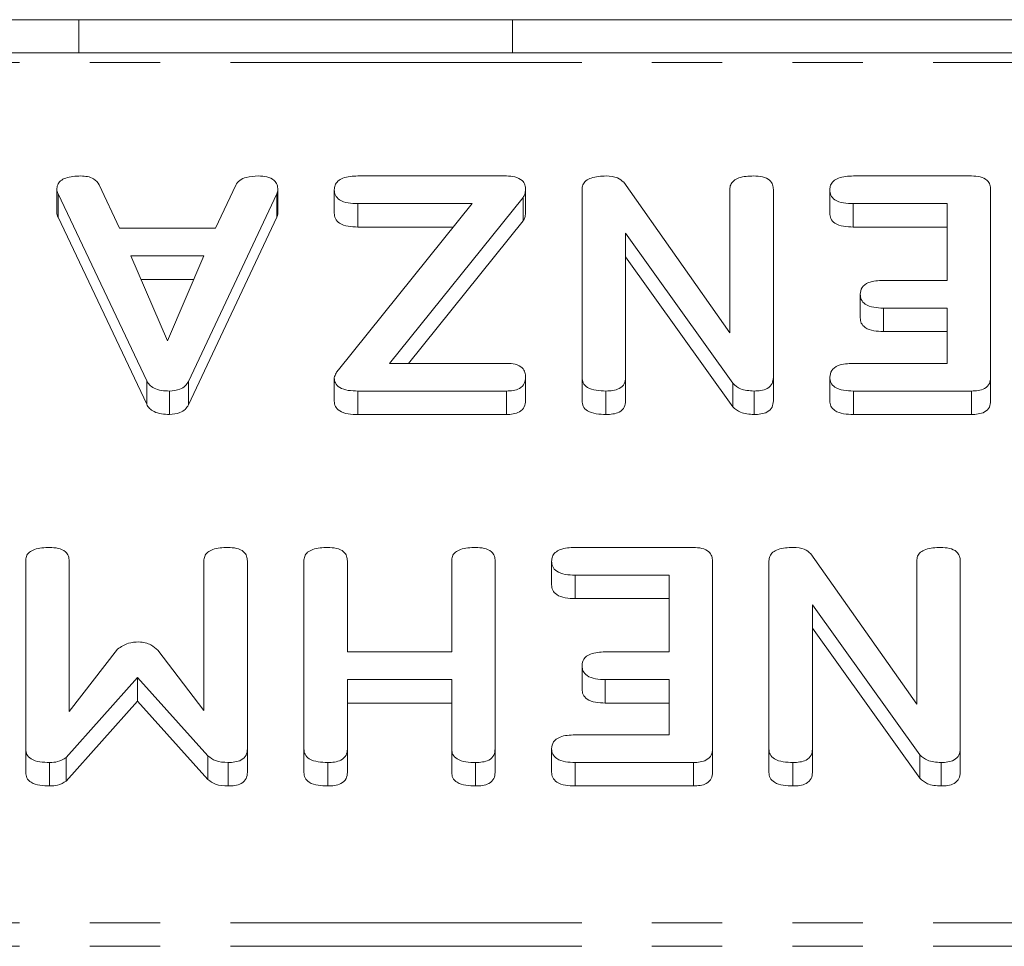
# Model space of a CAD drawing. Units: millimetres. Extents: x -900 to 8748, y -2150 to -403.
# Drawn here: x 616 to 634, y -1778 to -1761 of the extents above; entities that cross this region are included whole.
import ezdxf

# ---------------------------------------------------------------- set-up
doc = ezdxf.new("R2010")
doc.units = ezdxf.units.MM
doc.linetypes.add('PHANTOM', pattern=[12.7, 6.35, -1.27, 1.27, -1.27, 1.27, -1.27])

msp = doc.modelspace()

# ---------------------------------------------------------------- linework, layer by layer
at = {"color": 7, "linetype": 'Continuous', "lineweight": 18}
for p, q in [((617.434, -1760.793), (604.372, -1760.793)), ((617.434, -1760.793), (617.434, -1761.393)), ((625.272, -1760.793), (617.434, -1760.793)), ((625.272, -1760.793), (625.272, -1761.393)), ((645.228, -1760.793), (625.272, -1760.793)), ((791.623, -1761.393), (410.623, -1761.393)), ((622.477, -1763.619), (625.161, -1763.619)), ((627.283, -1763.733), (629.201, -1766.453)), ((631.433, -1763.619), (633.569, -1763.619)), ((617.036, -1763.864), (617.036, -1764.288)), ((617.802, -1763.782), (618.169, -1764.563)), ((619.903, -1764.563), (620.27, -1763.784)), ((621.03, -1763.865), (621.03, -1764.289)), ((622.051, -1763.869), (622.051, -1764.293)), ((625.508, -1763.868), (625.508, -1764.292)), ((626.53, -1767.263), (626.53, -1763.864)), ((629.201, -1766.453), (629.201, -1763.861)), ((629.987, -1763.864), (629.987, -1767.263)), ((631.008, -1763.869), (631.008, -1764.293)), ((633.915, -1763.864), (633.915, -1767.263)), ((618.66, -1767.324), (617.058, -1763.942)), ((621.014, -1763.942), (619.415, -1767.336)), ((621.014, -1763.942), (621.014, -1764.366)), ((625.465, -1764.007), (623.049, -1767.008)), ((625.465, -1764.007), (625.465, -1764.431)), ((622.126, -1767.122), (624.545, -1764.119)), ((624.545, -1764.119), (622.477, -1764.119)), ((622.477, -1764.119), (622.477, -1764.543)), ((633.13, -1764.119), (631.431, -1764.119)), ((633.13, -1765.508), (633.13, -1764.119)), ((618.66, -1767.748), (617.058, -1764.366)), ((621.014, -1764.366), (619.415, -1767.76)), ((625.465, -1764.431), (623.391, -1767.008)), ((618.169, -1764.563), (619.903, -1764.563)), ((624.203, -1764.543), (622.477, -1764.543)), ((633.13, -1764.543), (631.431, -1764.543)), ((627.315, -1764.654), (627.315, -1767.264)), ((629.256, -1767.368), (627.315, -1764.654)), ((619.693, -1765.063), (618.373, -1765.063)), ((618.373, -1765.063), (619.036, -1766.602)), ((619.036, -1766.602), (619.693, -1765.063)), ((629.256, -1767.792), (627.315, -1765.079)), ((619.512, -1765.488), (618.556, -1765.488)), ((631.977, -1765.508), (633.13, -1765.508)), ((631.558, -1765.758), (631.558, -1766.182)), ((633.13, -1766.008), (631.977, -1766.008)), ((633.13, -1767.008), (633.13, -1766.008)), ((633.13, -1766.432), (631.977, -1766.432)), ((623.049, -1767.008), (625.166, -1767.008)), ((631.431, -1767.008), (633.13, -1767.008)), ((622.051, -1767.267), (622.051, -1767.691)), ((625.508, -1767.258), (625.508, -1767.682)), ((626.53, -1767.263), (626.53, -1767.687)), ((627.315, -1767.264), (627.315, -1767.688)), ((629.987, -1767.263), (629.987, -1767.687)), ((631.008, -1767.258), (631.008, -1767.682)), ((633.915, -1767.263), (633.915, -1767.687)), ((618.66, -1767.324), (618.66, -1767.748)), ((619.415, -1767.336), (619.415, -1767.76)), ((629.256, -1767.368), (629.256, -1767.792)), ((619.072, -1767.508), (619.072, -1767.932)), ((625.161, -1767.508), (622.477, -1767.508)), ((622.477, -1767.508), (622.477, -1767.932)), ((625.161, -1767.508), (625.161, -1767.932)), ((626.962, -1767.508), (626.962, -1767.932)), ((629.639, -1767.508), (629.639, -1767.932)), ((633.569, -1767.508), (631.433, -1767.508)), ((633.569, -1767.508), (633.569, -1767.932)), ((625.161, -1767.932), (622.477, -1767.932)), ((633.569, -1767.932), (631.433, -1767.932)), ((626.404, -1770.336), (628.541, -1770.336)), ((630.662, -1770.451), (632.58, -1773.171)), ((616.473, -1773.981), (616.473, -1770.581)), ((617.258, -1770.58), (617.258, -1773.303)), ((619.694, -1773.287), (619.694, -1770.579)), ((620.48, -1770.581), (620.48, -1773.981)), ((621.501, -1773.981), (621.501, -1770.581)), ((622.287, -1770.581), (622.287, -1772.225)), ((624.173, -1772.225), (624.173, -1770.581)), ((624.958, -1770.581), (624.958, -1773.981)), ((625.98, -1770.586), (625.98, -1771.011)), ((628.887, -1770.581), (628.887, -1773.981)), ((629.908, -1773.981), (629.908, -1770.581)), ((632.58, -1773.171), (632.58, -1770.579)), ((633.365, -1770.581), (633.365, -1773.981)), ((628.101, -1770.836), (626.402, -1770.836)), ((628.101, -1772.225), (628.101, -1770.836)), ((628.101, -1771.261), (626.402, -1771.261)), ((630.694, -1771.372), (630.694, -1773.982)), ((632.635, -1774.086), (630.694, -1771.372)), ((632.635, -1774.51), (630.694, -1771.796)), ((617.258, -1773.303), (618.134, -1772.176)), ((618.862, -1772.192), (619.694, -1773.287)), ((622.287, -1772.225), (624.173, -1772.225)), ((626.948, -1772.225), (628.101, -1772.225)), ((626.53, -1772.475), (626.53, -1772.9)), ((618.491, -1772.691), (617.203, -1774.137)), ((619.766, -1774.107), (618.491, -1772.691)), ((618.491, -1772.691), (618.491, -1773.115)), ((624.173, -1772.725), (622.287, -1772.725)), ((622.287, -1772.725), (622.287, -1773.982)), ((624.173, -1773.982), (624.173, -1772.725)), ((628.101, -1772.725), (626.948, -1772.725)), ((628.101, -1773.725), (628.101, -1772.725)), ((618.491, -1773.115), (617.203, -1774.561)), ((619.766, -1774.531), (618.491, -1773.115)), ((624.173, -1773.15), (622.287, -1773.15)), ((628.101, -1773.15), (626.948, -1773.15)), ((626.402, -1773.725), (628.101, -1773.725)), ((616.473, -1773.981), (616.473, -1774.405)), ((620.48, -1773.981), (620.48, -1774.405)), ((621.501, -1773.981), (621.501, -1774.405)), ((622.287, -1773.982), (622.287, -1774.407)), ((624.173, -1773.982), (624.173, -1774.407)), ((624.958, -1773.981), (624.958, -1774.405)), ((625.98, -1773.975), (625.98, -1774.4)), ((628.887, -1773.981), (628.887, -1774.405)), ((629.908, -1773.981), (629.908, -1774.405)), ((630.694, -1773.982), (630.694, -1774.406)), ((633.365, -1773.981), (633.365, -1774.405)), ((616.906, -1774.225), (616.906, -1774.65)), ((617.203, -1774.137), (617.203, -1774.561)), ((619.766, -1774.107), (619.766, -1774.531)), ((620.132, -1774.225), (620.132, -1774.65)), ((621.933, -1774.225), (621.933, -1774.65)), ((624.605, -1774.225), (624.605, -1774.65)), ((628.541, -1774.225), (626.404, -1774.225)), ((628.541, -1774.225), (628.541, -1774.65)), ((630.34, -1774.225), (630.34, -1774.65)), ((632.635, -1774.086), (632.635, -1774.51)), ((633.018, -1774.225), (633.018, -1774.65)), ((628.541, -1774.65), (626.404, -1774.65))]:
    msp.add_line(p, q, dxfattribs=at)
at = {"color": 8, "linetype": 'PHANTOM', "lineweight": 18}
for p, q in [((791.623, -1761.569), (410.623, -1761.569)), ((617.058, -1763.942), (617.058, -1764.366)), ((631.431, -1764.119), (631.431, -1764.543)), ((631.977, -1766.008), (631.977, -1766.432)), ((631.433, -1767.508), (631.433, -1767.932)), ((626.402, -1770.836), (626.402, -1771.261)), ((626.948, -1772.725), (626.948, -1773.15)), ((626.404, -1774.225), (626.404, -1774.65)), ((791.623, -1777.124), (410.623, -1777.124)), ((791.623, -1777.549), (410.623, -1777.549))]:
    msp.add_line(p, q, dxfattribs=at)
at = {"color": 7, "linetype": 'Continuous', "lineweight": 18}
for points, knots in [([(617.036, -1763.864), (617.038, -1763.836), (617.043, -1763.78), (617.097, -1763.703), (617.238, -1763.629), (617.373, -1763.623), (617.467, -1763.619)], [0, 0, 0, 0, 0.187132, 0.374119, 0.561294, 1, 1, 1, 1]), ([(617.467, -1763.619), (617.508, -1763.621), (617.589, -1763.625), (617.727, -1763.672), (617.774, -1763.74), (617.802, -1763.782)], [0, 0, 0, 0, 0.281303, 0.561775, 1, 1, 1, 1]), ([(620.27, -1763.784), (620.29, -1763.753), (620.331, -1763.692), (620.482, -1763.628), (620.603, -1763.622), (620.677, -1763.619)], [0, 0, 0, 0, 0.279846, 0.559827, 1, 1, 1, 1]), ([(620.677, -1763.619), (620.731, -1763.621), (620.836, -1763.625), (620.967, -1763.686), (621.024, -1763.776), (621.028, -1763.835), (621.03, -1763.865)], [0, 0, 0, 0, 0.280621, 0.558951, 0.779137, 1, 1, 1, 1]), ([(622.051, -1763.869), (622.053, -1763.841), (622.057, -1763.785), (622.11, -1763.708), (622.247, -1763.629), (622.382, -1763.623), (622.477, -1763.619)], [0, 0, 0, 0, 0.187429, 0.374616, 0.561334, 1, 1, 1, 1]), ([(625.161, -1763.619), (625.214, -1763.621), (625.32, -1763.625), (625.449, -1763.689), (625.503, -1763.78), (625.506, -1763.839), (625.508, -1763.868)], [0, 0, 0, 0, 0.2805746, 0.5587122, 0.7790709, 1, 1, 1, 1]), ([(626.53, -1763.864), (626.532, -1763.836), (626.537, -1763.78), (626.593, -1763.702), (626.736, -1763.628), (626.872, -1763.623), (626.967, -1763.619)], [0, 0, 0, 0, 0.187427, 0.374109, 0.561105, 1, 1, 1, 1]), ([(626.967, -1763.619), (627.039, -1763.624), (627.167, -1763.633), (627.248, -1763.703), (627.283, -1763.733)], [0, 0, 0, 0, 0.559759, 1, 1, 1, 1]), ([(629.201, -1763.861), (629.203, -1763.833), (629.208, -1763.778), (629.263, -1763.701), (629.405, -1763.627), (629.539, -1763.622), (629.633, -1763.619)], [0, 0, 0, 0, 0.187152, 0.374037, 0.561184, 1, 1, 1, 1]), ([(629.633, -1763.619), (629.686, -1763.621), (629.792, -1763.625), (629.924, -1763.685), (629.98, -1763.776), (629.985, -1763.834), (629.987, -1763.864)], [0, 0, 0, 0, 0.280562, 0.558819, 0.778919, 1, 1, 1, 1]), ([(631.008, -1763.869), (631.01, -1763.841), (631.014, -1763.785), (631.067, -1763.708), (631.203, -1763.629), (631.338, -1763.623), (631.433, -1763.619)], [0, 0, 0, 0, 0.187448, 0.374658, 0.561196, 1, 1, 1, 1]), ([(633.569, -1763.619), (633.622, -1763.621), (633.727, -1763.625), (633.855, -1763.687), (633.909, -1763.777), (633.913, -1763.835), (633.915, -1763.864)], [0, 0, 0, 0, 0.280586, 0.558843, 0.77916, 1, 1, 1, 1]), ([(617.058, -1763.942), (617.052, -1763.928), (617.04, -1763.902), (617.037, -1763.875), (617.036, -1763.864)], [0, 0, 0, 0, 0.559512, 1, 1, 1, 1]), ([(621.03, -1763.865), (621.029, -1763.879), (621.027, -1763.905), (621.018, -1763.931), (621.014, -1763.942)], [0, 0, 0, 0, 0.559857, 1, 1, 1, 1]), ([(622.477, -1764.119), (622.418, -1764.117), (622.3, -1764.114), (622.144, -1764.063), (622.06, -1763.968), (622.054, -1763.902), (622.051, -1763.869)], [0, 0, 0, 0, 0.280997, 0.560138, 0.779643, 1, 1, 1, 1]), ([(625.508, -1763.868), (625.505, -1763.895), (625.499, -1763.942), (625.476, -1763.987), (625.465, -1764.007)], [0, 0, 0, 0, 0.559242, 1, 1, 1, 1]), ([(631.431, -1764.119), (631.372, -1764.117), (631.254, -1764.114), (631.099, -1764.062), (631.016, -1763.967), (631.011, -1763.902), (631.008, -1763.869)], [0, 0, 0, 0, 0.280987, 0.560006, 0.779419, 1, 1, 1, 1]), ([(617.058, -1764.366), (617.052, -1764.352), (617.04, -1764.326), (617.037, -1764.3), (617.036, -1764.288)], [0, 0, 0, 0, 0.559512, 1, 1, 1, 1]), ([(621.03, -1764.289), (621.029, -1764.303), (621.027, -1764.33), (621.018, -1764.355), (621.014, -1764.366)], [0, 0, 0, 0, 0.559857, 1, 1, 1, 1]), ([(622.477, -1764.543), (622.418, -1764.541), (622.3, -1764.538), (622.144, -1764.487), (622.06, -1764.392), (622.054, -1764.326), (622.051, -1764.293)], [0, 0, 0, 0, 0.280997, 0.560138, 0.779643, 1, 1, 1, 1]), ([(625.508, -1764.292), (625.505, -1764.319), (625.499, -1764.367), (625.476, -1764.411), (625.465, -1764.431)], [0, 0, 0, 0, 0.559242, 1, 1, 1, 1]), ([(631.431, -1764.543), (631.372, -1764.541), (631.254, -1764.538), (631.099, -1764.487), (631.016, -1764.392), (631.011, -1764.326), (631.008, -1764.293)], [0, 0, 0, 0, 0.280987, 0.560006, 0.779419, 1, 1, 1, 1]), ([(631.558, -1765.758), (631.563, -1765.716), (631.571, -1765.632), (631.729, -1765.518), (631.883, -1765.512), (631.977, -1765.508)], [0, 0, 0, 0, 0.280909, 0.559631, 1, 1, 1, 1]), ([(631.977, -1766.008), (631.918, -1766.006), (631.802, -1766.002), (631.648, -1765.951), (631.566, -1765.856), (631.561, -1765.791), (631.558, -1765.758)], [0, 0, 0, 0, 0.280924, 0.559805, 0.779409, 1, 1, 1, 1]), ([(631.977, -1766.432), (631.918, -1766.43), (631.802, -1766.427), (631.648, -1766.375), (631.566, -1766.28), (631.561, -1766.215), (631.558, -1766.182)], [0, 0, 0, 0, 0.280924, 0.559805, 0.779409, 1, 1, 1, 1]), ([(625.166, -1767.008), (625.219, -1767.01), (625.325, -1767.014), (625.451, -1767.079), (625.503, -1767.17), (625.507, -1767.229), (625.508, -1767.258)], [0, 0, 0, 0, 0.2806573, 0.5587255, 0.7789986, 1, 1, 1, 1]), ([(631.008, -1767.258), (631.013, -1767.216), (631.021, -1767.131), (631.182, -1767.018), (631.336, -1767.012), (631.431, -1767.008)], [0, 0, 0, 0, 0.280901, 0.559652, 1, 1, 1, 1]), ([(622.051, -1767.267), (622.059, -1767.238), (622.073, -1767.187), (622.11, -1767.142), (622.126, -1767.122)], [0, 0, 0, 0, 0.558955, 1, 1, 1, 1]), ([(622.477, -1767.508), (622.419, -1767.506), (622.303, -1767.503), (622.148, -1767.456), (622.06, -1767.364), (622.054, -1767.299), (622.051, -1767.267)], [0, 0, 0, 0, 0.2809626, 0.5601931, 0.7797782, 1, 1, 1, 1]), ([(625.508, -1767.258), (625.505, -1767.296), (625.499, -1767.371), (625.414, -1767.464), (625.286, -1767.504), (625.203, -1767.507), (625.161, -1767.508)], [0, 0, 0, 0, 0.280624, 0.558888, 0.779095, 1, 1, 1, 1]), ([(626.962, -1767.508), (626.903, -1767.506), (626.786, -1767.502), (626.627, -1767.456), (626.539, -1767.362), (626.533, -1767.296), (626.53, -1767.263)], [0, 0, 0, 0, 0.280942, 0.560394, 0.779762, 1, 1, 1, 1]), ([(627.315, -1767.264), (627.312, -1767.302), (627.307, -1767.377), (627.215, -1767.467), (627.086, -1767.504), (627.003, -1767.507), (626.962, -1767.508)], [0, 0, 0, 0, 0.280643, 0.55852, 0.779119, 1, 1, 1, 1]), ([(629.987, -1767.263), (629.984, -1767.3), (629.978, -1767.375), (629.891, -1767.466), (629.763, -1767.504), (629.681, -1767.507), (629.639, -1767.508)], [0, 0, 0, 0, 0.280563, 0.558408, 0.779003, 1, 1, 1, 1]), ([(631.433, -1767.508), (631.374, -1767.506), (631.257, -1767.502), (631.1, -1767.452), (631.017, -1767.356), (631.011, -1767.291), (631.008, -1767.258)], [0, 0, 0, 0, 0.280948, 0.559932, 0.779622, 1, 1, 1, 1]), ([(633.915, -1767.263), (633.912, -1767.3), (633.906, -1767.374), (633.82, -1767.466), (633.692, -1767.504), (633.61, -1767.506), (633.569, -1767.508)], [0, 0, 0, 0, 0.280548, 0.558637, 0.779137, 1, 1, 1, 1]), ([(619.072, -1767.508), (619.022, -1767.506), (618.924, -1767.503), (618.796, -1767.464), (618.705, -1767.4), (618.675, -1767.349), (618.66, -1767.324)], [0, 0, 0, 0, 0.280335, 0.559983, 0.779865, 1, 1, 1, 1]), ([(619.415, -1767.336), (619.398, -1767.363), (619.363, -1767.418), (619.248, -1767.493), (619.138, -1767.502), (619.072, -1767.508)], [0, 0, 0, 0, 0.281499, 0.562, 1, 1, 1, 1]), ([(629.639, -1767.508), (629.551, -1767.503), (629.394, -1767.493), (629.298, -1767.406), (629.256, -1767.368)], [0, 0, 0, 0, 0.5598988, 1, 1, 1, 1]), ([(619.072, -1767.932), (619.022, -1767.931), (618.924, -1767.927), (618.796, -1767.889), (618.705, -1767.824), (618.675, -1767.773), (618.66, -1767.748)], [0, 0, 0, 0, 0.280335, 0.559983, 0.779865, 1, 1, 1, 1]), ([(619.415, -1767.76), (619.398, -1767.788), (619.363, -1767.842), (619.248, -1767.917), (619.138, -1767.926), (619.072, -1767.932)], [0, 0, 0, 0, 0.281499, 0.562, 1, 1, 1, 1]), ([(622.477, -1767.932), (622.419, -1767.931), (622.303, -1767.928), (622.148, -1767.88), (622.06, -1767.788), (622.054, -1767.723), (622.051, -1767.691)], [0, 0, 0, 0, 0.280963, 0.560193, 0.779778, 1, 1, 1, 1]), ([(625.508, -1767.682), (625.505, -1767.72), (625.499, -1767.795), (625.414, -1767.888), (625.286, -1767.928), (625.203, -1767.931), (625.161, -1767.932)], [0, 0, 0, 0, 0.280624, 0.558888, 0.779095, 1, 1, 1, 1]), ([(626.962, -1767.932), (626.903, -1767.93), (626.786, -1767.926), (626.627, -1767.88), (626.539, -1767.786), (626.533, -1767.72), (626.53, -1767.687)], [0, 0, 0, 0, 0.280942, 0.560394, 0.779762, 1, 1, 1, 1]), ([(627.315, -1767.688), (627.312, -1767.726), (627.307, -1767.801), (627.215, -1767.891), (627.086, -1767.928), (627.003, -1767.931), (626.962, -1767.932)], [0, 0, 0, 0, 0.280643, 0.55852, 0.779119, 1, 1, 1, 1]), ([(629.639, -1767.932), (629.551, -1767.927), (629.394, -1767.917), (629.298, -1767.831), (629.256, -1767.792)], [0, 0, 0, 0, 0.559899, 1, 1, 1, 1]), ([(629.987, -1767.687), (629.984, -1767.725), (629.978, -1767.799), (629.891, -1767.89), (629.763, -1767.928), (629.681, -1767.931), (629.639, -1767.932)], [0, 0, 0, 0, 0.280563, 0.558408, 0.779003, 1, 1, 1, 1]), ([(631.433, -1767.932), (631.374, -1767.93), (631.257, -1767.927), (631.1, -1767.876), (631.017, -1767.781), (631.011, -1767.715), (631.008, -1767.682)], [0, 0, 0, 0, 0.280948, 0.559932, 0.779622, 1, 1, 1, 1]), ([(633.915, -1767.687), (633.912, -1767.725), (633.906, -1767.799), (633.82, -1767.89), (633.692, -1767.928), (633.61, -1767.931), (633.569, -1767.932)], [0, 0, 0, 0, 0.280548, 0.558637, 0.779137, 1, 1, 1, 1]), ([(616.473, -1770.581), (616.475, -1770.553), (616.479, -1770.498), (616.534, -1770.42), (616.675, -1770.346), (616.81, -1770.34), (616.905, -1770.336)], [0, 0, 0, 0, 0.187111, 0.374065, 0.561233, 1, 1, 1, 1]), ([(616.905, -1770.336), (616.958, -1770.338), (617.063, -1770.343), (617.195, -1770.402), (617.252, -1770.492), (617.256, -1770.551), (617.258, -1770.58)], [0, 0, 0, 0, 0.280533, 0.558586, 0.778856, 1, 1, 1, 1]), ([(619.694, -1770.579), (619.696, -1770.552), (619.701, -1770.496), (619.756, -1770.419), (619.897, -1770.345), (620.032, -1770.34), (620.126, -1770.336)], [0, 0, 0, 0, 0.186998, 0.37391, 0.561067, 1, 1, 1, 1]), ([(620.126, -1770.336), (620.179, -1770.338), (620.285, -1770.343), (620.416, -1770.402), (620.473, -1770.493), (620.478, -1770.552), (620.48, -1770.581)], [0, 0, 0, 0, 0.280562, 0.558819, 0.778919, 1, 1, 1, 1]), ([(621.501, -1770.581), (621.503, -1770.553), (621.508, -1770.498), (621.562, -1770.42), (621.704, -1770.346), (621.839, -1770.34), (621.933, -1770.336)], [0, 0, 0, 0, 0.187111, 0.374065, 0.561233, 1, 1, 1, 1]), ([(621.933, -1770.336), (621.986, -1770.338), (622.092, -1770.343), (622.224, -1770.402), (622.28, -1770.493), (622.285, -1770.552), (622.287, -1770.581)], [0, 0, 0, 0, 0.280562, 0.558819, 0.778919, 1, 1, 1, 1]), ([(624.173, -1770.581), (624.175, -1770.553), (624.179, -1770.498), (624.234, -1770.42), (624.375, -1770.346), (624.51, -1770.34), (624.605, -1770.336)], [0, 0, 0, 0, 0.187111, 0.374065, 0.561233, 1, 1, 1, 1]), ([(624.605, -1770.336), (624.658, -1770.338), (624.764, -1770.343), (624.895, -1770.402), (624.952, -1770.493), (624.956, -1770.552), (624.958, -1770.581)], [0, 0, 0, 0, 0.280562, 0.558819, 0.778919, 1, 1, 1, 1]), ([(625.98, -1770.586), (625.982, -1770.558), (625.986, -1770.503), (626.038, -1770.425), (626.174, -1770.346), (626.31, -1770.34), (626.404, -1770.336)], [0, 0, 0, 0, 0.187448, 0.374658, 0.561196, 1, 1, 1, 1]), ([(628.541, -1770.336), (628.593, -1770.339), (628.698, -1770.343), (628.826, -1770.404), (628.881, -1770.494), (628.885, -1770.552), (628.887, -1770.581)], [0, 0, 0, 0, 0.2805856, 0.5588427, 0.7791601, 1, 1, 1, 1]), ([(629.908, -1770.581), (629.911, -1770.553), (629.916, -1770.497), (629.971, -1770.42), (630.115, -1770.346), (630.25, -1770.34), (630.345, -1770.336)], [0, 0, 0, 0, 0.187427, 0.374109, 0.561105, 1, 1, 1, 1]), ([(630.345, -1770.336), (630.417, -1770.341), (630.546, -1770.35), (630.627, -1770.42), (630.662, -1770.451)], [0, 0, 0, 0, 0.5597588, 1, 1, 1, 1]), ([(632.58, -1770.579), (632.582, -1770.551), (632.586, -1770.495), (632.642, -1770.419), (632.783, -1770.345), (632.918, -1770.34), (633.012, -1770.336)], [0, 0, 0, 0, 0.187152, 0.374037, 0.561184, 1, 1, 1, 1]), ([(633.012, -1770.336), (633.065, -1770.338), (633.171, -1770.343), (633.302, -1770.402), (633.359, -1770.493), (633.363, -1770.552), (633.365, -1770.581)], [0, 0, 0, 0, 0.280562, 0.5588186, 0.7789186, 1, 1, 1, 1]), ([(626.402, -1770.836), (626.343, -1770.835), (626.226, -1770.831), (626.071, -1770.78), (625.987, -1770.685), (625.982, -1770.619), (625.98, -1770.586)], [0, 0, 0, 0, 0.280987, 0.560006, 0.779419, 1, 1, 1, 1]), ([(626.402, -1771.261), (626.343, -1771.259), (626.226, -1771.255), (626.071, -1771.204), (625.987, -1771.109), (625.982, -1771.044), (625.98, -1771.011)], [0, 0, 0, 0, 0.2809867, 0.5600062, 0.7794189, 1, 1, 1, 1]), ([(618.134, -1772.176), (618.194, -1772.133), (618.302, -1772.057), (618.454, -1772.048), (618.52, -1772.045)], [0, 0, 0, 0, 0.5587707, 1, 1, 1, 1]), ([(618.52, -1772.045), (618.559, -1772.048), (618.637, -1772.054), (618.759, -1772.105), (618.823, -1772.159), (618.862, -1772.192)], [0, 0, 0, 0, 0.279658, 0.56053, 1, 1, 1, 1]), ([(626.53, -1772.475), (626.534, -1772.433), (626.543, -1772.35), (626.701, -1772.235), (626.854, -1772.229), (626.948, -1772.225)], [0, 0, 0, 0, 0.280909, 0.559631, 1, 1, 1, 1]), ([(626.948, -1772.725), (626.89, -1772.724), (626.773, -1772.72), (626.619, -1772.668), (626.537, -1772.573), (626.532, -1772.508), (626.53, -1772.475)], [0, 0, 0, 0, 0.280924, 0.559805, 0.779409, 1, 1, 1, 1]), ([(626.948, -1773.15), (626.89, -1773.148), (626.773, -1773.144), (626.619, -1773.093), (626.537, -1772.998), (626.532, -1772.932), (626.53, -1772.9)], [0, 0, 0, 0, 0.280924, 0.559805, 0.779409, 1, 1, 1, 1]), ([(625.98, -1773.975), (625.984, -1773.933), (625.993, -1773.849), (626.154, -1773.735), (626.308, -1773.729), (626.402, -1773.725)], [0, 0, 0, 0, 0.280901, 0.559652, 1, 1, 1, 1]), ([(616.906, -1774.225), (616.847, -1774.223), (616.729, -1774.22), (616.571, -1774.174), (616.482, -1774.08), (616.476, -1774.014), (616.473, -1773.981)], [0, 0, 0, 0, 0.2807687, 0.5600244, 0.7795003, 1, 1, 1, 1]), ([(620.48, -1773.981), (620.477, -1774.018), (620.47, -1774.092), (620.384, -1774.183), (620.256, -1774.221), (620.173, -1774.224), (620.132, -1774.225)], [0, 0, 0, 0, 0.280563, 0.558408, 0.779003, 1, 1, 1, 1]), ([(621.933, -1774.225), (621.874, -1774.224), (621.757, -1774.22), (621.598, -1774.173), (621.511, -1774.079), (621.504, -1774.014), (621.501, -1773.981)], [0, 0, 0, 0, 0.280942, 0.560394, 0.779762, 1, 1, 1, 1]), ([(622.287, -1773.982), (622.284, -1774.02), (622.278, -1774.095), (622.186, -1774.185), (622.058, -1774.222), (621.975, -1774.224), (621.933, -1774.225)], [0, 0, 0, 0, 0.280672, 0.558732, 0.778999, 1, 1, 1, 1]), ([(624.605, -1774.225), (624.546, -1774.224), (624.428, -1774.221), (624.271, -1774.174), (624.181, -1774.081), (624.176, -1774.015), (624.173, -1773.982)], [0, 0, 0, 0, 0.281132, 0.560493, 0.779699, 1, 1, 1, 1]), ([(624.958, -1773.981), (624.955, -1774.018), (624.949, -1774.093), (624.859, -1774.184), (624.729, -1774.221), (624.646, -1774.224), (624.605, -1774.225)], [0, 0, 0, 0, 0.28069, 0.558482, 0.779094, 1, 1, 1, 1]), ([(626.404, -1774.225), (626.346, -1774.224), (626.228, -1774.22), (626.071, -1774.17), (625.989, -1774.074), (625.983, -1774.008), (625.98, -1773.975)], [0, 0, 0, 0, 0.280948, 0.559932, 0.779622, 1, 1, 1, 1]), ([(628.887, -1773.981), (628.884, -1774.018), (628.877, -1774.092), (628.792, -1774.183), (628.664, -1774.221), (628.582, -1774.224), (628.541, -1774.225)], [0, 0, 0, 0, 0.280548, 0.558637, 0.779137, 1, 1, 1, 1]), ([(630.34, -1774.225), (630.282, -1774.224), (630.164, -1774.22), (630.006, -1774.173), (629.918, -1774.079), (629.911, -1774.014), (629.908, -1773.981)], [0, 0, 0, 0, 0.280942, 0.560394, 0.779762, 1, 1, 1, 1]), ([(630.694, -1773.982), (630.691, -1774.019), (630.685, -1774.094), (630.594, -1774.184), (630.465, -1774.221), (630.382, -1774.224), (630.34, -1774.225)], [0, 0, 0, 0, 0.280643, 0.55852, 0.779119, 1, 1, 1, 1]), ([(633.365, -1773.981), (633.362, -1774.018), (633.356, -1774.092), (633.269, -1774.183), (633.142, -1774.221), (633.059, -1774.224), (633.018, -1774.225)], [0, 0, 0, 0, 0.280563, 0.558408, 0.779003, 1, 1, 1, 1]), ([(617.203, -1774.137), (617.155, -1774.166), (617.069, -1774.219), (616.956, -1774.223), (616.906, -1774.225)], [0, 0, 0, 0, 0.558451, 1, 1, 1, 1]), ([(620.132, -1774.225), (620.051, -1774.221), (619.906, -1774.214), (619.809, -1774.139), (619.766, -1774.107)], [0, 0, 0, 0, 0.560605, 1, 1, 1, 1]), ([(633.018, -1774.225), (632.93, -1774.22), (632.773, -1774.211), (632.677, -1774.124), (632.635, -1774.086)], [0, 0, 0, 0, 0.559899, 1, 1, 1, 1]), ([(616.906, -1774.65), (616.847, -1774.648), (616.729, -1774.644), (616.571, -1774.598), (616.482, -1774.504), (616.476, -1774.438), (616.473, -1774.405)], [0, 0, 0, 0, 0.280769, 0.560024, 0.7795, 1, 1, 1, 1]), ([(620.48, -1774.405), (620.477, -1774.442), (620.47, -1774.516), (620.384, -1774.607), (620.256, -1774.646), (620.173, -1774.648), (620.132, -1774.65)], [0, 0, 0, 0, 0.280563, 0.558408, 0.779003, 1, 1, 1, 1]), ([(621.933, -1774.65), (621.874, -1774.648), (621.757, -1774.644), (621.598, -1774.598), (621.511, -1774.504), (621.504, -1774.438), (621.501, -1774.405)], [0, 0, 0, 0, 0.280942, 0.560394, 0.779762, 1, 1, 1, 1]), ([(622.287, -1774.407), (622.284, -1774.444), (622.278, -1774.519), (622.186, -1774.609), (622.058, -1774.646), (621.975, -1774.649), (621.933, -1774.65)], [0, 0, 0, 0, 0.280672, 0.558732, 0.778999, 1, 1, 1, 1]), ([(624.605, -1774.65), (624.546, -1774.648), (624.428, -1774.645), (624.271, -1774.598), (624.181, -1774.505), (624.176, -1774.44), (624.173, -1774.407)], [0, 0, 0, 0, 0.281132, 0.560493, 0.779699, 1, 1, 1, 1]), ([(624.958, -1774.405), (624.955, -1774.443), (624.949, -1774.518), (624.859, -1774.608), (624.729, -1774.646), (624.646, -1774.648), (624.605, -1774.65)], [0, 0, 0, 0, 0.28069, 0.558482, 0.779094, 1, 1, 1, 1]), ([(626.404, -1774.65), (626.346, -1774.648), (626.228, -1774.644), (626.071, -1774.594), (625.989, -1774.498), (625.983, -1774.433), (625.98, -1774.4)], [0, 0, 0, 0, 0.280948, 0.559932, 0.779622, 1, 1, 1, 1]), ([(628.887, -1774.405), (628.884, -1774.442), (628.877, -1774.516), (628.792, -1774.607), (628.664, -1774.645), (628.582, -1774.648), (628.541, -1774.65)], [0, 0, 0, 0, 0.280548, 0.558637, 0.779137, 1, 1, 1, 1]), ([(630.34, -1774.65), (630.282, -1774.648), (630.164, -1774.644), (630.006, -1774.598), (629.918, -1774.504), (629.911, -1774.438), (629.908, -1774.405)], [0, 0, 0, 0, 0.2809422, 0.5603937, 0.7797625, 1, 1, 1, 1]), ([(630.694, -1774.406), (630.691, -1774.443), (630.685, -1774.518), (630.594, -1774.608), (630.465, -1774.646), (630.382, -1774.648), (630.34, -1774.65)], [0, 0, 0, 0, 0.280643, 0.55852, 0.779119, 1, 1, 1, 1]), ([(633.365, -1774.405), (633.362, -1774.442), (633.356, -1774.516), (633.269, -1774.607), (633.142, -1774.646), (633.059, -1774.648), (633.018, -1774.65)], [0, 0, 0, 0, 0.280563, 0.558408, 0.779003, 1, 1, 1, 1]), ([(617.203, -1774.561), (617.155, -1774.591), (617.069, -1774.643), (616.956, -1774.648), (616.906, -1774.65)], [0, 0, 0, 0, 0.558451, 1, 1, 1, 1]), ([(620.132, -1774.65), (620.051, -1774.646), (619.906, -1774.639), (619.809, -1774.564), (619.766, -1774.531)], [0, 0, 0, 0, 0.560605, 1, 1, 1, 1]), ([(633.018, -1774.65), (632.93, -1774.644), (632.773, -1774.635), (632.677, -1774.548), (632.635, -1774.51)], [0, 0, 0, 0, 0.5598988, 1, 1, 1, 1])]:
    msp.add_open_spline(points, degree=3, knots=knots, dxfattribs=at)

doc.saveas('drawing.dxf')
